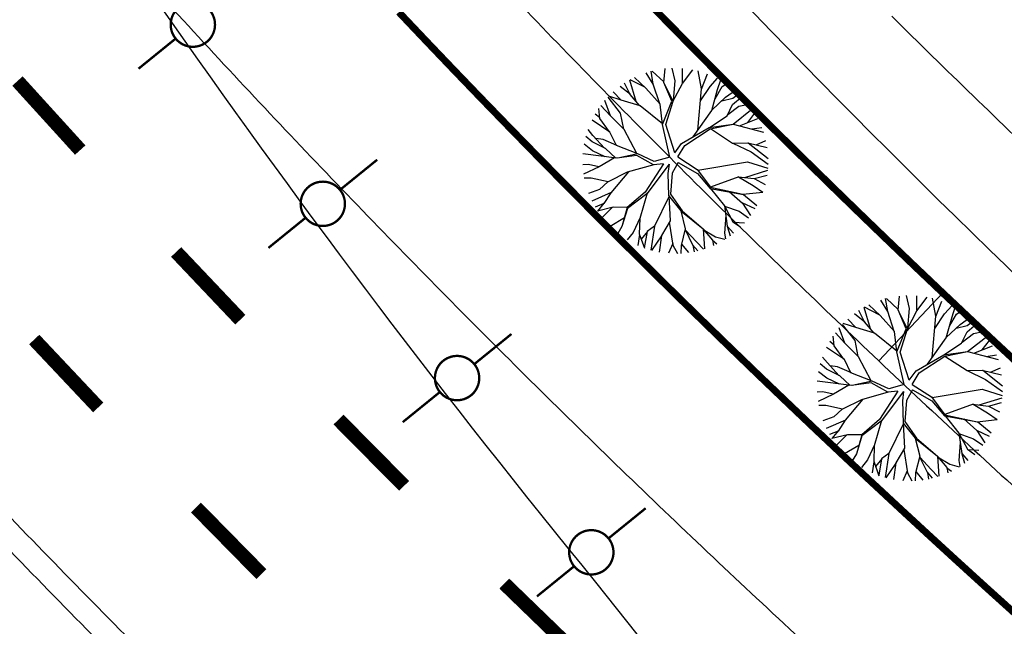
# Model space of a CAD drawing. Extents: x 185517 to 375723, y 1678942 to 3359183.
# Drawn here: x 185717 to 185738, y 1679262 to 1679275 of the extents above; entities that cross this region are included whole.
import ezdxf

# ---------------------------------------------------------------- set-up
doc = ezdxf.new("R2010")
doc.units = 0
doc.header["$LTSCALE"] = 5
doc.header["$MEASUREMENT"] = 0
doc.layers.get('0').update_dxf_attribs({"linetype": 'CONTINUOUS'})
for name, color, linetype in [('AB_LUMINARIAS', 252, 'CONTINUOUS'), ('EIXO_PIRES_12SET00', 7, 'CONTINUOUS'), ('SERT_ESTRADA', 5, 'CONTINUOUS'), ('SERT_LUMINARIAS', 251, 'CONTINUOUS'), ('SERTORIO_PASSEIO', 7, 'CONTINUOUS'), ('SERTORIO_PINT_PISTA', 7, 'CONTINUOUS'), ('SERTORIO_PROJETO', 7, 'CONTINUOUS')]:
    doc.layers.add(name, color=color, linetype=linetype)

# ---------------------------------------------------------------- blocks, each defined once
blk = doc.blocks.new('PINTURA-PISTA')
at = {"const_width": 0.3}
blk.add_lwpolyline([(0, 0), (2, 0)], dxfattribs=at)
blk = doc.blocks.new('LUMI')
at = {"layer": 'AB_LUMINARIAS', "const_width": 0.05}
blk.add_lwpolyline([(-0.475, 0, 1), (0.475, 0, 1)], format="xyb", close=True, dxfattribs=at)
for points in [[(-1.5, 0), (-0.475, 0)], [(0.475, 0), (1.5, 0)]]:
    blk.add_lwpolyline(points, dxfattribs=at)

msp = doc.modelspace()

# ---------------------------------------------------------------- linework, layer by layer
at = {"color": 230}
for p, q in [((185730.487, 1679273.436, -0.27), (185730.514, 1679273.736, -0.27)), ((185730.731, 1679273.471, -0.27), (185730.666, 1679273.747, -0.27)), ((185730.883, 1679273.419, -0.27), (185731.108, 1679273.712, -0.27)), ((185730.886, 1679273.423, -0.27), (185730.888, 1679273.742, -0.27)), ((185730.097, 1679273.318, -0.27), (185729.86, 1679273.545, -0.27)), ((185730.26, 1679273.402, -0.27), (185730.111, 1679273.647, -0.27)), ((185730.26, 1679273.402, -0.27), (185730.217, 1679273.679, -0.27)), ((185730.488, 1679273.45, -0.27), (185730.235, 1679273.684, -0.27)), ((185731.295, 1679273.304, -0.27), (185731.224, 1679273.687, -0.27)), ((185731.294, 1679273.293, -0.27), (185731.42, 1679273.626, -0.27)), ((185731.478, 1679273.355, -0.27), (185731.64, 1679273.53, -0.27)), ((185729.769, 1679273.179, -0.27), (185729.548, 1679273.355, -0.27)), ((185729.764, 1679273.184, -0.27), (185729.644, 1679273.422, -0.27)), ((185729.891, 1679273.034, -0.27), (185729.757, 1679273.491, -0.27)), ((185730.08, 1679273.335, -0.27), (185729.762, 1679273.494, -0.27)), ((185730.406, 1679272.974, -0.27), (185730.097, 1679273.318, -0.27)), ((185730.402, 1679272.978, -0.27), (185730.26, 1679273.402, -0.27)), ((185730.655, 1679273.036, -0.27), (185730.487, 1679273.438, -0.27)), ((185730.683, 1679273.036, -0.27), (185730.487, 1679273.436, -0.27)), ((185730.682, 1679273.033, -0.27), (185730.883, 1679273.419, -0.27)), ((185730.694, 1679273.056, -0.27), (185730.731, 1679273.471, -0.27)), ((185731.214, 1679272.416, -0.27), (185731.295, 1679273.304, -0.27)), ((185731.271, 1679273.043, -0.27), (185731.478, 1679273.355, -0.27)), ((185731.512, 1679272.836, -0.27), (185731.64, 1679273.292, -0.27)), ((185731.583, 1679273.089, -0.27), (185731.736, 1679273.35, -0.27)), ((185731.64, 1679273.292, -0.27), (185731.707, 1679273.494, -0.27)), ((185731.736, 1679273.35, -0.27), (185731.835, 1679273.416, -0.27)), ((185729.56, 1679272.78, -0.27), (185729.29, 1679273.126, -0.27)), ((185729.575, 1679273.059, -0.27), (185729.308, 1679273.145, -0.27)), ((185729.574, 1679273.061, -0.27), (185729.403, 1679273.236, -0.27)), ((185729.971, 1679272.939, -0.27), (185729.764, 1679273.184, -0.27)), ((185731.514, 1679272.844, -0.27), (185731.81, 1679273.127, -0.27)), ((185731.727, 1679273.048, -0.27), (185731.964, 1679273.105, -0.27)), ((185731.81, 1679273.127, -0.27), (185732.024, 1679273.273, -0.27)), ((185731.961, 1679272.967, -0.27), (185732.164, 1679273.141, -0.27)), ((185731.964, 1679273.105, -0.27), (185732.099, 1679273.206, -0.27)), ((185729.112, 1679272.666, -0.27), (185729.09, 1679272.878, -0.27)), ((185729.341, 1679272.724, -0.27), (185729.138, 1679272.945, -0.27)), ((185729.34, 1679272.724, -0.27), (185729.222, 1679273.05, -0.27)), ((185729.976, 1679272.938, -0.27), (185729.574, 1679273.061, -0.27)), ((185730.458, 1679272.553, -0.27), (185729.976, 1679272.938, -0.27)), ((185730.459, 1679272.541, -0.27), (185730.406, 1679272.974, -0.27)), ((185730.458, 1679272.538, -0.27), (185730.655, 1679273.036, -0.27)), ((185730.53, 1679272.536, -0.27), (185730.683, 1679273.036, -0.27)), ((185731.845, 1679272.726, -0.27), (185731.961, 1679272.967, -0.27)), ((185731.856, 1679272.749, -0.27), (185732.096, 1679272.93, -0.27)), ((185731.975, 1679272.544, -0.27), (185732.383, 1679272.871, -0.27)), ((185732.096, 1679272.93, -0.27), (185732.309, 1679272.974, -0.27)), ((185729.11, 1679272.685, -0.27), (185729.018, 1679272.763, -0.27)), ((185729.32, 1679272.382, -0.27), (185729.112, 1679272.666, -0.27)), ((185729.638, 1679272.429, -0.27), (185729.34, 1679272.724, -0.27)), ((185729.63, 1679272.437, -0.27), (185729.56, 1679272.78, -0.27)), ((185731.112, 1679272.272, -0.27), (185731.512, 1679272.836, -0.27)), ((185731.466, 1679272.472, -0.27), (185731.845, 1679272.726, -0.27)), ((185732.107, 1679272.51, -0.27), (185732.504, 1679272.667, -0.27)), ((185732.286, 1679272.581, -0.27), (185732.44, 1679272.781, -0.27)), ((185729.331, 1679272.375, -0.27), (185728.949, 1679272.634, -0.27)), ((185730.615, 1679271.84, -0.27), (185730.458, 1679272.538, -0.27)), ((185730.723, 1679271.93, -0.27), (185730.53, 1679272.536, -0.27)), ((185730.867, 1679272.133, -0.27), (185731.461, 1679272.472, -0.27)), ((185730.934, 1679272.09, -0.27), (185731.482, 1679272.448, -0.27)), ((185731.461, 1679272.472, -0.27), (185731.971, 1679272.545, -0.27)), ((185731.482, 1679272.448, -0.27), (185731.972, 1679272.545, -0.27)), ((185731.486, 1679272.449, -0.27), (185731.961, 1679272.138, -0.27)), ((185731.972, 1679272.545, -0.27), (185732.625, 1679272.376, -0.27)), ((185732.369, 1679272.442, -0.27), (185732.589, 1679272.477, -0.27)), ((185728.952, 1679272.165, -0.27), (185728.815, 1679272.279, -0.27)), ((185728.967, 1679272.304, -0.27), (185728.862, 1679272.428, -0.27)), ((185729.216, 1679272.032, -0.27), (185728.967, 1679272.304, -0.27)), ((185729.184, 1679272.216, -0.27), (185729.029, 1679272.236, -0.27)), ((185729.474, 1679272.091, -0.27), (185729.331, 1679272.375, -0.27)), ((185729.909, 1679271.919, -0.27), (185729.638, 1679272.429, -0.27)), ((185728.954, 1679271.971, -0.27), (185728.778, 1679272.114, -0.27)), ((185729.234, 1679272.023, -0.27), (185728.952, 1679272.165, -0.27)), ((185729.482, 1679272.087, -0.27), (185729.184, 1679272.216, -0.27)), ((185729.454, 1679271.818, -0.27), (185729.234, 1679272.023, -0.27)), ((185729.926, 1679271.912, -0.27), (185729.474, 1679272.091, -0.27)), ((185730.723, 1679271.93, -0.27), (185730.867, 1679272.133, -0.27)), ((185730.789, 1679271.842, -0.27), (185730.934, 1679272.09, -0.27)), ((185731.961, 1679272.138, -0.27), (185732.296, 1679272.146, -0.27)), ((185731.964, 1679272.138, -0.27), (185732.355, 1679271.949, -0.27)), ((185732.285, 1679272.145, -0.27), (185732.702, 1679272.048, -0.27)), ((185732.296, 1679272.146, -0.27), (185732.722, 1679271.811, -0.27)), ((185732.463, 1679272.104, -0.27), (185732.675, 1679272.193, -0.27)), ((185729.482, 1679271.815, -0.27), (185728.752, 1679271.909, -0.27)), ((185729.226, 1679271.848, -0.27), (185728.954, 1679271.971, -0.27)), ((185729.428, 1679271.822, -0.27), (185729.101, 1679271.633, -0.27)), ((185729.904, 1679271.877, -0.27), (185729.482, 1679271.815, -0.27)), ((185729.927, 1679271.912, -0.27), (185729.497, 1679271.817, -0.27)), ((185730.262, 1679271.674, -0.27), (185729.904, 1679271.877, -0.27)), ((185730.282, 1679271.746, -0.27), (185729.927, 1679271.912, -0.27)), ((185730.615, 1679271.84, -0.27), (185730.282, 1679271.746, -0.27)), ((185730.789, 1679271.842, -0.27), (185731.201, 1679271.576, -0.27)), ((185732.355, 1679271.949, -0.27), (185732.721, 1679271.685, -0.27)), ((185728.869, 1679271.678, -0.27), (185728.748, 1679271.675, -0.27)), ((185729.101, 1679271.633, -0.27), (185728.767, 1679271.471, -0.27)), ((185729.095, 1679271.629, -0.27), (185728.869, 1679271.678, -0.27)), ((185730.27, 1679271.675, -0.27), (185729.699, 1679271.513, -0.27)), ((185730.481, 1679271.696, -0.27), (185730.087, 1679271.086, -0.27)), ((185730.601, 1679271.687, -0.27), (185730.12, 1679271.054, -0.27)), ((185730.481, 1679271.696, -0.27), (185730.262, 1679271.674, -0.27)), ((185730.601, 1679271.687, -0.27), (185730.575, 1679271.487, -0.27)), ((185730.791, 1679271.727, -0.27), (185730.665, 1679271.495, -0.27)), ((185730.791, 1679271.727, -0.27), (185731.209, 1679271.486, -0.27)), ((185731.214, 1679271.558, -0.27), (185732.282, 1679271.738, -0.27)), ((185732.282, 1679271.738, -0.27), (185732.717, 1679271.605, -0.27)), ((185728.932, 1679271.388, -0.27), (185728.781, 1679271.39, -0.27)), ((185729.29, 1679271.308, -0.27), (185728.932, 1679271.388, -0.27)), ((185729.699, 1679271.513, -0.27), (185729.29, 1679271.308, -0.27)), ((185729.729, 1679271.521, -0.27), (185729.35, 1679271.073, -0.27)), ((185730.575, 1679271.487, -0.27), (185730.589, 1679271.013, -0.27)), ((185730.665, 1679271.495, -0.27), (185730.63, 1679271.048, -0.27)), ((185731.201, 1679271.576, -0.27), (185731.487, 1679271.192, -0.27)), ((185731.209, 1679271.486, -0.27), (185731.479, 1679271.167, -0.27)), ((185732.095, 1679271.414, -0.27), (185731.483, 1679271.197, -0.27)), ((185732.08, 1679271.416, -0.27), (185732.419, 1679271.377, -0.27)), ((185732.089, 1679271.415, -0.27), (185732.399, 1679271.234, -0.27)), ((185732.224, 1679271.399, -0.27), (185732.712, 1679271.556, -0.27)), ((185732.419, 1679271.377, -0.27), (185732.698, 1679271.45, -0.27)), ((185729.285, 1679271.309, -0.27), (185729.105, 1679271.147, -0.27)), ((185731.487, 1679271.192, -0.27), (185732.176, 1679271.042, -0.27)), ((185732.399, 1679271.234, -0.27), (185732.606, 1679271.088, -0.27)), ((185732.419, 1679271.377, -0.27), (185732.656, 1679271.25, -0.27)), ((185729.105, 1679271.147, -0.27), (185728.873, 1679271.06, -0.27)), ((185729.354, 1679271.078, -0.27), (185728.944, 1679270.896, -0.27)), ((185729.35, 1679271.073, -0.27), (185729.197, 1679270.842, -0.27)), ((185730.087, 1679271.086, -0.27), (185729.703, 1679270.758, -0.27)), ((185730.12, 1679271.054, -0.27), (185729.704, 1679270.736, -0.27)), ((185730.131, 1679271.068, -0.27), (185729.973, 1679270.525, -0.27)), ((185730.594, 1679270.987, -0.27), (185730.283, 1679270.356, -0.27)), ((185730.589, 1679271.013, -0.27), (185730.851, 1679270.69, -0.27)), ((185730.593, 1679271.008, -0.27), (185730.619, 1679270.474, -0.27)), ((185730.63, 1679271.048, -0.27), (185730.878, 1679270.69, -0.27)), ((185731.479, 1679271.167, -0.27), (185732.195, 1679271.038, -0.27)), ((185731.489, 1679271.165, -0.27), (185731.784, 1679270.793, -0.27)), ((185731.89, 1679271.104, -0.27), (185732.171, 1679270.854, -0.27)), ((185732.176, 1679271.042, -0.27), (185732.606, 1679271.087, -0.27)), ((185732.195, 1679271.038, -0.27), (185732.477, 1679270.801, -0.27)), ((185729.197, 1679270.842, -0.27), (185729.012, 1679270.767, -0.27)), ((185729.203, 1679270.851, -0.27), (185729.062, 1679270.683, -0.27)), ((185729.4, 1679270.763, -0.27), (185729.062, 1679270.683, -0.27)), ((185729.382, 1679270.759, -0.27), (185729.163, 1679270.541, -0.27)), ((185729.703, 1679270.758, -0.27), (185729.4, 1679270.763, -0.27)), ((185729.703, 1679270.758, -0.27), (185729.596, 1679270.374, -0.27)), ((185731.784, 1679270.793, -0.27), (185731.846, 1679270.356, -0.27)), ((185731.784, 1679270.792, -0.27), (185731.968, 1679270.455, -0.27)), ((185731.787, 1679270.786, -0.27), (185732.099, 1679270.678, -0.27)), ((185732.161, 1679270.863, -0.27), (185732.438, 1679270.734, -0.27)), ((185732.171, 1679270.854, -0.27), (185732.341, 1679270.588, -0.27)), ((185729.704, 1679270.736, -0.27), (185729.589, 1679270.35, -0.27)), ((185729.98, 1679270.548, -0.27), (185729.827, 1679270.221, -0.27)), ((185730.851, 1679270.69, -0.27), (185730.946, 1679270.299, -0.27)), ((185730.851, 1679270.69, -0.27), (185731.33, 1679270.303, -0.27)), ((185730.878, 1679270.69, -0.27), (185731.33, 1679270.304, -0.27)), ((185731.812, 1679270.593, -0.27), (185731.787, 1679270.209, -0.27)), ((185732.099, 1679270.678, -0.27), (185732.301, 1679270.535, -0.27)), ((185729.641, 1679270.534, -0.27), (185729.333, 1679270.349, -0.27)), ((185729.589, 1679270.35, -0.27), (185729.497, 1679270.203, -0.27)), ((185729.973, 1679270.525, -0.27), (185729.96, 1679270.193, -0.27)), ((185730.283, 1679270.356, -0.27), (185730.131, 1679270.243, -0.27)), ((185730.283, 1679270.356, -0.27), (185730.207, 1679269.842, -0.27)), ((185730.619, 1679270.474, -0.27), (185730.436, 1679270.159, -0.27)), ((185730.604, 1679270.448, -0.27), (185730.682, 1679269.948, -0.27)), ((185731.846, 1679270.356, -0.27), (185731.909, 1679270.155, -0.27)), ((185731.846, 1679270.356, -0.27), (185731.977, 1679270.207, -0.27)), ((185731.968, 1679270.455, -0.27), (185732.129, 1679270.342, -0.27)), ((185731.986, 1679270.442, -0.27), (185732.216, 1679270.433, -0.27)), ((185729.827, 1679270.221, -0.27), (185729.698, 1679270.063, -0.27)), ((185729.964, 1679270.183, -0.27), (185729.928, 1679269.942, -0.27)), ((185729.96, 1679270.193, -0.27), (185730.072, 1679269.885, -0.27)), ((185730.137, 1679270.247, -0.27), (185730.001, 1679270.079, -0.27)), ((185730.131, 1679270.243, -0.27), (185730.068, 1679269.897, -0.27)), ((185730.435, 1679270.151, -0.27), (185730.22, 1679269.839, -0.27)), ((185730.436, 1679270.159, -0.27), (185730.385, 1679269.802, -0.27)), ((185730.946, 1679270.299, -0.27), (185730.855, 1679269.943, -0.27)), ((185730.943, 1679270.289, -0.27), (185731.103, 1679269.958, -0.27)), ((185730.947, 1679270.281, -0.27), (185731.19, 1679270.019, -0.27)), ((185731.33, 1679270.304, -0.27), (185731.356, 1679269.871, -0.27)), ((185731.33, 1679270.294, -0.27), (185731.528, 1679270.059, -0.27)), ((185731.331, 1679270.289, -0.27), (185731.591, 1679270.13, -0.27)), ((185731.591, 1679270.13, -0.27), (185731.794, 1679270.077, -0.27)), ((185731.787, 1679270.209, -0.27), (185731.806, 1679270.085, -0.27)), ((185730.676, 1679269.988, -0.27), (185730.588, 1679269.777, -0.27)), ((185730.682, 1679269.948, -0.27), (185730.781, 1679269.772, -0.27)), ((185730.855, 1679269.943, -0.27), (185730.852, 1679269.775, -0.27)), ((185730.862, 1679269.97, -0.27), (185731.013, 1679269.791, -0.27)), ((185731.103, 1679269.958, -0.27), (185731.212, 1679269.829, -0.27)), ((185731.11, 1679269.949, -0.27), (185731.136, 1679269.812, -0.27)), ((185731.19, 1679270.019, -0.27), (185731.333, 1679269.863, -0.27)), ((185731.528, 1679270.059, -0.27), (185731.552, 1679269.947, -0.27)), ((185731.529, 1679270.055, -0.27), (185731.625, 1679269.982, -0.27)), ((185735.511, 1679268.561, -0.27), (185735.538, 1679268.861, -0.27)), ((185735.755, 1679268.597, -0.27), (185735.69, 1679268.872, -0.27)), ((185735.91, 1679268.549, -0.27), (185735.912, 1679268.867, -0.27)), ((185735.121, 1679268.444, -0.27), (185734.883, 1679268.671, -0.27)), ((185735.284, 1679268.527, -0.27), (185735.135, 1679268.773, -0.27)), ((185735.284, 1679268.527, -0.27), (185735.24, 1679268.805, -0.27)), ((185735.512, 1679268.575, -0.27), (185735.259, 1679268.81, -0.27)), ((185735.907, 1679268.545, -0.27), (185736.132, 1679268.838, -0.27)), ((185736.319, 1679268.43, -0.27), (185736.248, 1679268.812, -0.27)), ((185736.318, 1679268.419, -0.27), (185736.444, 1679268.751, -0.27)), ((185736.502, 1679268.481, -0.27), (185736.663, 1679268.655, -0.27)), ((185734.793, 1679268.304, -0.27), (185734.572, 1679268.481, -0.27)), ((185734.788, 1679268.31, -0.27), (185734.668, 1679268.548, -0.27)), ((185734.915, 1679268.159, -0.27), (185734.781, 1679268.617, -0.27)), ((185735.104, 1679268.46, -0.27), (185734.786, 1679268.619, -0.27)), ((185735.429, 1679268.099, -0.27), (185735.121, 1679268.444, -0.27)), ((185735.426, 1679268.103, -0.27), (185735.284, 1679268.527, -0.27)), ((185735.679, 1679268.161, -0.27), (185735.511, 1679268.563, -0.27)), ((185735.707, 1679268.161, -0.27), (185735.511, 1679268.561, -0.27)), ((185735.706, 1679268.158, -0.27), (185735.907, 1679268.545, -0.27)), ((185735.718, 1679268.182, -0.27), (185735.755, 1679268.597, -0.27)), ((185736.238, 1679267.542, -0.27), (185736.319, 1679268.43, -0.27)), ((185736.295, 1679268.168, -0.27), (185736.502, 1679268.481, -0.27)), ((185736.606, 1679268.214, -0.27), (185736.76, 1679268.475, -0.27)), ((185736.664, 1679268.417, -0.27), (185736.731, 1679268.619, -0.27)), ((185736.76, 1679268.475, -0.27), (185736.859, 1679268.541, -0.27)), ((185734.584, 1679267.906, -0.27), (185734.314, 1679268.251, -0.27)), ((185734.598, 1679268.185, -0.27), (185734.332, 1679268.271, -0.27)), ((185734.598, 1679268.186, -0.27), (185734.427, 1679268.362, -0.27)), ((185734.995, 1679268.065, -0.27), (185734.788, 1679268.31, -0.27)), ((185736.535, 1679267.962, -0.27), (185736.664, 1679268.417, -0.27)), ((185736.538, 1679267.969, -0.27), (185736.834, 1679268.252, -0.27)), ((185736.751, 1679268.173, -0.27), (185736.988, 1679268.231, -0.27)), ((185736.834, 1679268.252, -0.27), (185737.048, 1679268.399, -0.27)), ((185736.985, 1679268.092, -0.27), (185737.188, 1679268.267, -0.27)), ((185736.988, 1679268.231, -0.27), (185737.123, 1679268.331, -0.27)), ((185734.365, 1679267.849, -0.27), (185734.162, 1679268.071, -0.27)), ((185734.364, 1679267.85, -0.27), (185734.246, 1679268.176, -0.27)), ((185735, 1679268.063, -0.27), (185734.598, 1679268.186, -0.27)), ((185735.481, 1679267.678, -0.27), (185735, 1679268.063, -0.27)), ((185735.483, 1679267.666, -0.27), (185735.429, 1679268.099, -0.27)), ((185735.482, 1679267.663, -0.27), (185735.679, 1679268.161, -0.27)), ((185735.554, 1679267.661, -0.27), (185735.707, 1679268.161, -0.27)), ((185736.869, 1679267.852, -0.27), (185736.985, 1679268.092, -0.27)), ((185736.88, 1679267.874, -0.27), (185737.12, 1679268.055, -0.27)), ((185737.12, 1679268.055, -0.27), (185737.332, 1679268.1, -0.27)), ((185734.134, 1679267.811, -0.27), (185734.042, 1679267.888, -0.27)), ((185734.136, 1679267.791, -0.27), (185734.114, 1679268.003, -0.27)), ((185734.662, 1679267.555, -0.27), (185734.364, 1679267.85, -0.27)), ((185734.654, 1679267.562, -0.27), (185734.584, 1679267.906, -0.27)), ((185736.136, 1679267.398, -0.27), (185736.535, 1679267.962, -0.27)), ((185736.49, 1679267.598, -0.27), (185736.869, 1679267.852, -0.27)), ((185736.998, 1679267.67, -0.27), (185737.407, 1679267.996, -0.27)), ((185737.31, 1679267.707, -0.27), (185737.464, 1679267.906, -0.27)), ((185734.355, 1679267.501, -0.27), (185733.973, 1679267.76, -0.27)), ((185734.344, 1679267.508, -0.27), (185734.136, 1679267.791, -0.27)), ((185735.639, 1679266.966, -0.27), (185735.482, 1679267.663, -0.27)), ((185735.747, 1679267.055, -0.27), (185735.554, 1679267.661, -0.27)), ((185735.891, 1679267.258, -0.27), (185736.485, 1679267.597, -0.27)), ((185736.485, 1679267.597, -0.27), (185736.995, 1679267.67, -0.27)), ((185736.506, 1679267.573, -0.27), (185736.996, 1679267.67, -0.27)), ((185736.996, 1679267.67, -0.27), (185737.649, 1679267.501, -0.27)), ((185737.131, 1679267.636, -0.27), (185737.527, 1679267.792, -0.27)), ((185737.393, 1679267.567, -0.27), (185737.613, 1679267.603, -0.27)), ((185733.976, 1679267.291, -0.27), (185733.839, 1679267.404, -0.27)), ((185733.991, 1679267.429, -0.27), (185733.886, 1679267.553, -0.27)), ((185734.24, 1679267.157, -0.27), (185733.991, 1679267.429, -0.27)), ((185734.497, 1679267.216, -0.27), (185734.355, 1679267.501, -0.27)), ((185734.933, 1679267.044, -0.27), (185734.662, 1679267.555, -0.27)), ((185735.958, 1679267.215, -0.27), (185736.506, 1679267.573, -0.27)), ((185736.51, 1679267.574, -0.27), (185736.985, 1679267.263, -0.27)), ((185733.977, 1679267.097, -0.27), (185733.802, 1679267.239, -0.27)), ((185734.257, 1679267.148, -0.27), (185733.976, 1679267.291, -0.27)), ((185734.208, 1679267.342, -0.27), (185734.052, 1679267.362, -0.27)), ((185734.506, 1679267.213, -0.27), (185734.208, 1679267.342, -0.27)), ((185734.95, 1679267.037, -0.27), (185734.497, 1679267.216, -0.27)), ((185735.747, 1679267.055, -0.27), (185735.891, 1679267.258, -0.27)), ((185735.812, 1679266.967, -0.27), (185735.958, 1679267.215, -0.27)), ((185736.985, 1679267.263, -0.27), (185737.32, 1679267.271, -0.27)), ((185736.988, 1679267.263, -0.27), (185737.379, 1679267.075, -0.27)), ((185737.309, 1679267.271, -0.27), (185737.726, 1679267.174, -0.27)), ((185737.32, 1679267.271, -0.27), (185737.746, 1679266.937, -0.27)), ((185737.486, 1679267.229, -0.27), (185737.699, 1679267.319, -0.27)), ((185734.506, 1679266.94, -0.27), (185733.776, 1679267.035, -0.27)), ((185734.25, 1679266.973, -0.27), (185733.977, 1679267.097, -0.27)), ((185734.478, 1679266.944, -0.27), (185734.257, 1679267.148, -0.27)), ((185734.928, 1679267.003, -0.27), (185734.506, 1679266.94, -0.27)), ((185734.951, 1679267.038, -0.27), (185734.52, 1679266.942, -0.27)), ((185735.286, 1679266.799, -0.27), (185734.928, 1679267.003, -0.27)), ((185735.306, 1679266.872, -0.27), (185734.951, 1679267.038, -0.27)), ((185735.639, 1679266.966, -0.27), (185735.306, 1679266.872, -0.27)), ((185735.812, 1679266.967, -0.27), (185736.225, 1679266.701, -0.27)), ((185737.379, 1679267.075, -0.27), (185737.745, 1679266.811, -0.27)), ((185733.893, 1679266.804, -0.27), (185733.772, 1679266.801, -0.27)), ((185734.125, 1679266.758, -0.27), (185733.791, 1679266.597, -0.27)), ((185734.119, 1679266.755, -0.27), (185733.893, 1679266.804, -0.27)), ((185734.452, 1679266.947, -0.27), (185734.125, 1679266.758, -0.27)), ((185735.294, 1679266.8, -0.27), (185734.723, 1679266.638, -0.27)), ((185735.505, 1679266.822, -0.27), (185735.111, 1679266.212, -0.27)), ((185735.625, 1679266.813, -0.27), (185735.144, 1679266.179, -0.27)), ((185735.505, 1679266.822, -0.27), (185735.286, 1679266.799, -0.27)), ((185735.625, 1679266.813, -0.27), (185735.599, 1679266.612, -0.27)), ((185735.814, 1679266.853, -0.27), (185735.689, 1679266.621, -0.27)), ((185735.814, 1679266.853, -0.27), (185736.233, 1679266.611, -0.27)), ((185736.238, 1679266.683, -0.27), (185737.306, 1679266.863, -0.27)), ((185737.306, 1679266.863, -0.27), (185737.741, 1679266.73, -0.27)), ((185734.723, 1679266.638, -0.27), (185734.314, 1679266.433, -0.27)), ((185734.753, 1679266.647, -0.27), (185734.374, 1679266.199, -0.27)), ((185735.599, 1679266.612, -0.27), (185735.613, 1679266.139, -0.27)), ((185735.689, 1679266.621, -0.27), (185735.654, 1679266.174, -0.27)), ((185736.225, 1679266.701, -0.27), (185736.511, 1679266.317, -0.27)), ((185736.233, 1679266.611, -0.27), (185736.503, 1679266.292, -0.27)), ((185737.119, 1679266.54, -0.27), (185736.507, 1679266.323, -0.27)), ((185737.104, 1679266.541, -0.27), (185737.443, 1679266.502, -0.27)), ((185737.113, 1679266.54, -0.27), (185737.423, 1679266.359, -0.27)), ((185737.248, 1679266.525, -0.27), (185737.736, 1679266.681, -0.27)), ((185737.443, 1679266.502, -0.27), (185737.722, 1679266.575, -0.27)), ((185733.956, 1679266.514, -0.27), (185733.805, 1679266.515, -0.27)), ((185734.314, 1679266.433, -0.27), (185733.956, 1679266.514, -0.27)), ((185734.309, 1679266.434, -0.27), (185734.129, 1679266.273, -0.27)), ((185737.423, 1679266.359, -0.27), (185737.63, 1679266.213, -0.27)), ((185737.443, 1679266.502, -0.27), (185737.68, 1679266.376, -0.27)), ((185734.129, 1679266.273, -0.27), (185733.897, 1679266.186, -0.27)), ((185734.378, 1679266.203, -0.27), (185733.967, 1679266.021, -0.27)), ((185734.374, 1679266.199, -0.27), (185734.221, 1679265.967, -0.27)), ((185735.111, 1679266.212, -0.27), (185734.727, 1679265.884, -0.27)), ((185735.144, 1679266.179, -0.27), (185734.728, 1679265.862, -0.27)), ((185735.155, 1679266.194, -0.27), (185734.997, 1679265.651, -0.27)), ((185735.618, 1679266.112, -0.27), (185735.307, 1679265.482, -0.27)), ((185735.613, 1679266.139, -0.27), (185735.875, 1679265.816, -0.27)), ((185735.617, 1679266.134, -0.27), (185735.643, 1679265.599, -0.27)), ((185735.654, 1679266.174, -0.27), (185735.901, 1679265.815, -0.27)), ((185736.503, 1679266.292, -0.27), (185737.219, 1679266.164, -0.27)), ((185736.511, 1679266.317, -0.27), (185737.2, 1679266.167, -0.27)), ((185736.513, 1679266.291, -0.27), (185736.808, 1679265.919, -0.27)), ((185736.914, 1679266.23, -0.27), (185737.195, 1679265.979, -0.27)), ((185737.2, 1679266.167, -0.27), (185737.629, 1679266.213, -0.27)), ((185737.219, 1679266.164, -0.27), (185737.501, 1679265.927, -0.27)), ((185734.221, 1679265.967, -0.27), (185734.036, 1679265.892, -0.27)), ((185734.227, 1679265.977, -0.27), (185734.086, 1679265.809, -0.27)), ((185736.808, 1679265.919, -0.27), (185736.87, 1679265.482, -0.27)), ((185736.808, 1679265.918, -0.27), (185736.992, 1679265.58, -0.27)), ((185736.811, 1679265.912, -0.27), (185737.123, 1679265.803, -0.27)), ((185737.185, 1679265.988, -0.27), (185737.462, 1679265.86, -0.27)), ((185737.195, 1679265.979, -0.27), (185737.365, 1679265.713, -0.27)), ((185734.424, 1679265.888, -0.27), (185734.086, 1679265.809, -0.27)), ((185734.405, 1679265.884, -0.27), (185734.187, 1679265.667, -0.27)), ((185734.727, 1679265.884, -0.27), (185734.424, 1679265.888, -0.27)), ((185734.728, 1679265.862, -0.27), (185734.613, 1679265.475, -0.27)), ((185734.727, 1679265.884, -0.27), (185734.62, 1679265.5, -0.27)), ((185735.874, 1679265.816, -0.27), (185735.97, 1679265.425, -0.27)), ((185735.875, 1679265.816, -0.27), (185736.354, 1679265.429, -0.27)), ((185735.901, 1679265.815, -0.27), (185736.354, 1679265.43, -0.27)), ((185736.836, 1679265.718, -0.27), (185736.811, 1679265.334, -0.27)), ((185737.123, 1679265.803, -0.27), (185737.325, 1679265.661, -0.27)), ((185734.665, 1679265.66, -0.27), (185734.357, 1679265.475, -0.27)), ((185734.613, 1679265.475, -0.27), (185734.52, 1679265.329, -0.27)), ((185735.004, 1679265.673, -0.27), (185734.851, 1679265.346, -0.27)), ((185734.997, 1679265.651, -0.27), (185734.984, 1679265.318, -0.27)), ((185735.307, 1679265.482, -0.27), (185735.155, 1679265.368, -0.27)), ((185735.307, 1679265.482, -0.27), (185735.231, 1679264.968, -0.27)), ((185735.643, 1679265.599, -0.27), (185735.46, 1679265.284, -0.27)), ((185735.628, 1679265.574, -0.27), (185735.706, 1679265.074, -0.27)), ((185736.87, 1679265.482, -0.27), (185737.001, 1679265.332, -0.27)), ((185736.87, 1679265.481, -0.27), (185736.933, 1679265.281, -0.27)), ((185736.992, 1679265.58, -0.27), (185737.152, 1679265.467, -0.27)), ((185737.01, 1679265.568, -0.27), (185737.24, 1679265.559, -0.27)), ((185734.851, 1679265.346, -0.27), (185734.721, 1679265.188, -0.27)), ((185734.988, 1679265.308, -0.27), (185734.952, 1679265.068, -0.27)), ((185734.984, 1679265.318, -0.27), (185735.096, 1679265.01, -0.27)), ((185735.161, 1679265.373, -0.27), (185735.025, 1679265.205, -0.27)), ((185735.155, 1679265.368, -0.27), (185735.092, 1679265.022, -0.27)), ((185735.459, 1679265.277, -0.27), (185735.244, 1679264.964, -0.27)), ((185735.46, 1679265.284, -0.27), (185735.409, 1679264.928, -0.27)), ((185735.97, 1679265.425, -0.27), (185735.879, 1679265.068, -0.27)), ((185735.967, 1679265.414, -0.27), (185736.127, 1679265.084, -0.27)), ((185735.971, 1679265.406, -0.27), (185736.214, 1679265.145, -0.27)), ((185736.354, 1679265.43, -0.27), (185736.379, 1679264.996, -0.27)), ((185736.354, 1679265.42, -0.27), (185736.552, 1679265.185, -0.27)), ((185736.355, 1679265.415, -0.27), (185736.615, 1679265.255, -0.27)), ((185736.811, 1679265.334, -0.27), (185736.83, 1679265.21, -0.27)), ((185735.7, 1679265.114, -0.27), (185735.612, 1679264.902, -0.27)), ((185735.706, 1679265.074, -0.27), (185735.805, 1679264.897, -0.27)), ((185735.879, 1679265.068, -0.27), (185735.876, 1679264.9, -0.27)), ((185735.886, 1679265.096, -0.27), (185736.037, 1679264.916, -0.27)), ((185736.127, 1679265.084, -0.27), (185736.236, 1679264.955, -0.27)), ((185736.134, 1679265.075, -0.27), (185736.16, 1679264.938, -0.27)), ((185736.214, 1679265.145, -0.27), (185736.357, 1679264.989, -0.27)), ((185736.552, 1679265.185, -0.27), (185736.576, 1679265.073, -0.27)), ((185736.553, 1679265.181, -0.27), (185736.649, 1679265.107, -0.27)), ((185736.615, 1679265.255, -0.27), (185736.818, 1679265.202, -0.27))]:
    msp.add_line(p, q, dxfattribs=at)
at = {"layer": 'EIXO_PIRES_12SET00', "ltscale": 4000}
for points in [[(185933.906, 1679210.155, 0), (185937.17, 1679210.807, -0.000001), (185938.827, 1679211.138)], [(185726.261, 1679276.319, 0.002778), (185727.987, 1679274.511, 0.002778), (185729.734, 1679272.722, 0.002778), (185731.5, 1679270.953, 0.002778), (185733.286, 1679269.204, 0.002778), (185735.091, 1679267.474, 0.002778), (185736.915, 1679265.765, 0.002778), (185738.758, 1679264.076, 0.002778)]]:
    msp.add_lwpolyline(points, format="xyb", dxfattribs=at)
msp.add_lwpolyline([(185735.091, 1679267.474), (185736.466, 1679268.926)], dxfattribs=at)
at = {"layer": 'SERT_ESTRADA'}
for centre, radius, start, end in [((185885.706, 1679390.81), 202.374, 210.75207, 219.26517), ((185886.858, 1679423.645), 214.407, 219.84886, 228.54712), ((185917.734, 1679458.111), 255.54, 224.37593, 231.16778), ((185895.973, 1679397.4), 227.576, 215.71426, 235.11099), ((185882.674, 1679383.524), 195.451, 218.17389, 231.50398)]:
    msp.add_arc(centre, radius, start, end, dxfattribs=at)
at = {"layer": 'SERTORIO_PASSEIO', "color": 1, "ltscale": 4000}
msp.add_lwpolyline([(185705.71, 1679275.319, 0.002778), (185707.449, 1679273.282, 0.002778), (185709.211, 1679271.265, 0.002778), (185710.994, 1679269.268, 0.002778), (185712.8, 1679267.291, 0.002778), (185714.628, 1679265.334, 0.002778), (185716.477, 1679263.397, 0.002778), (185718.348, 1679261.481, 0.002778), (185720.24, 1679259.586, 0.002778), (185722.152, 1679257.712, 0.002778), (185724.086, 1679255.86, 0.002778), (185726.04, 1679254.029, 0.002778), (185728.014, 1679252.22, 0.002778), (185730.008, 1679250.433, 0.002778), (185732.022, 1679248.668, 0.002778), (185734.055, 1679246.925, 0.002778), (185736.108, 1679245.206, 0.002778), (185738.18, 1679243.509, 0.002778)], format="xyb", dxfattribs=at)
at = {"layer": 'SERTORIO_PROJETO', "ltscale": 4000}
for points in [[(185932.829, 1679215.549, 0), (185936.092, 1679216.201, -0.000001), (185937.75, 1679216.532)], [(185934.984, 1679204.762, 0), (185938.248, 1679205.414, -0.000001), (185939.905, 1679205.745)], [(185936.943, 1679194.956, 0), (185940.207, 1679195.608, -0.000001), (185941.865, 1679195.939)], [(185718.787, 1679276.306, 0.002778), (185720.514, 1679274.415, 0.002778), (185722.262, 1679272.543, 0.002778), (185724.031, 1679270.691, 0.002778), (185725.82, 1679268.858, 0.002778), (185727.629, 1679267.046, 0.002778), (185729.459, 1679265.253, 0.002778), (185731.308, 1679263.482, 0.002778), (185733.177, 1679261.73, 0.002778), (185735.065, 1679260, 0.002778), (185736.972, 1679258.291, 0.002778), (185738.898, 1679256.603, 0.002778)], [(185706.092, 1679275.641, 0.002778), (185707.828, 1679273.609, 0.002778), (185709.585, 1679271.596, 0.002778), (185711.365, 1679269.603, 0.002778), (185713.168, 1679267.63, 0.002778), (185714.991, 1679265.677, 0.002778), (185716.837, 1679263.745, 0.002778), (185718.704, 1679261.833, 0.002778), (185720.591, 1679259.941, 0.002778), (185722.5, 1679258.071, 0.002778), (185724.43, 1679256.223, 0.002778), (185726.38, 1679254.396, 0.002778), (185728.35, 1679252.59, 0.002778), (185730.34, 1679250.807, 0.002778), (185732.35, 1679249.046, 0.002778), (185734.379, 1679247.307, 0.002778), (185736.427, 1679245.591, 0.002777), (185738.494, 1679243.898, 0.002778)], [(185735.371, 1679274.86, 0.002778), (185737.113, 1679273.154, 0.002778), (185738.874, 1679271.466, 0.002778)]]:
    msp.add_lwpolyline(points, format="xyb", dxfattribs=at)
at = {"layer": 'SERTORIO_PROJETO', "color": 252, "ltscale": 4000, "const_width": 0.15}
for points in [[(185729.426, 1679275.9, 0.002778), (185731.157, 1679274.127, 0.002778), (185732.907, 1679272.374, 0.002778), (185734.677, 1679270.64, 0.002778), (185736.466, 1679268.926, 0.002778), (185738.274, 1679267.232, 0.002778)], [(185724.807, 1679274.946, 0.002778), (185726.548, 1679273.122, 0.002778), (185728.31, 1679271.317, 0.002778), (185730.092, 1679269.532, 0.002778), (185731.894, 1679267.767, 0.002778), (185733.715, 1679266.022, 0.002778), (185735.556, 1679264.298, 0.002778), (185737.415, 1679262.594, 0.002778), (185739.293, 1679260.91, 0.002778)]]:
    msp.add_lwpolyline(points, format="xyb", dxfattribs=at)

# ---------------------------------------------------------------- block references
at = {"layer": 'SERT_LUMINARIAS', "rotation": 219.0426424884982}
for p in [(185720.392, 1679274.679), (185723.177, 1679270.838), (185726.055, 1679267.102), (185728.932, 1679263.367)]:
    msp.add_blockref('LUMI', p, dxfattribs=at)
at = {"layer": 'SERTORIO_PINT_PISTA', "ltscale": 4000}
for p, rotation in [((185716.633, 1679273.47), 312.2486546587493), ((185720.034, 1679269.805), 313.4728869348808), ((185716.992, 1679267.928), 313.2963757408117), ((185723.513, 1679266.213), 314.6971557326628), ((185720.459, 1679264.326), 314.5026389527354), ((185727.067, 1679262.697), 315.9214312525506)]:
    msp.add_blockref('PINTURA-PISTA', p, dxfattribs=dict(at, rotation=rotation))

doc.saveas('drawing.dxf')
